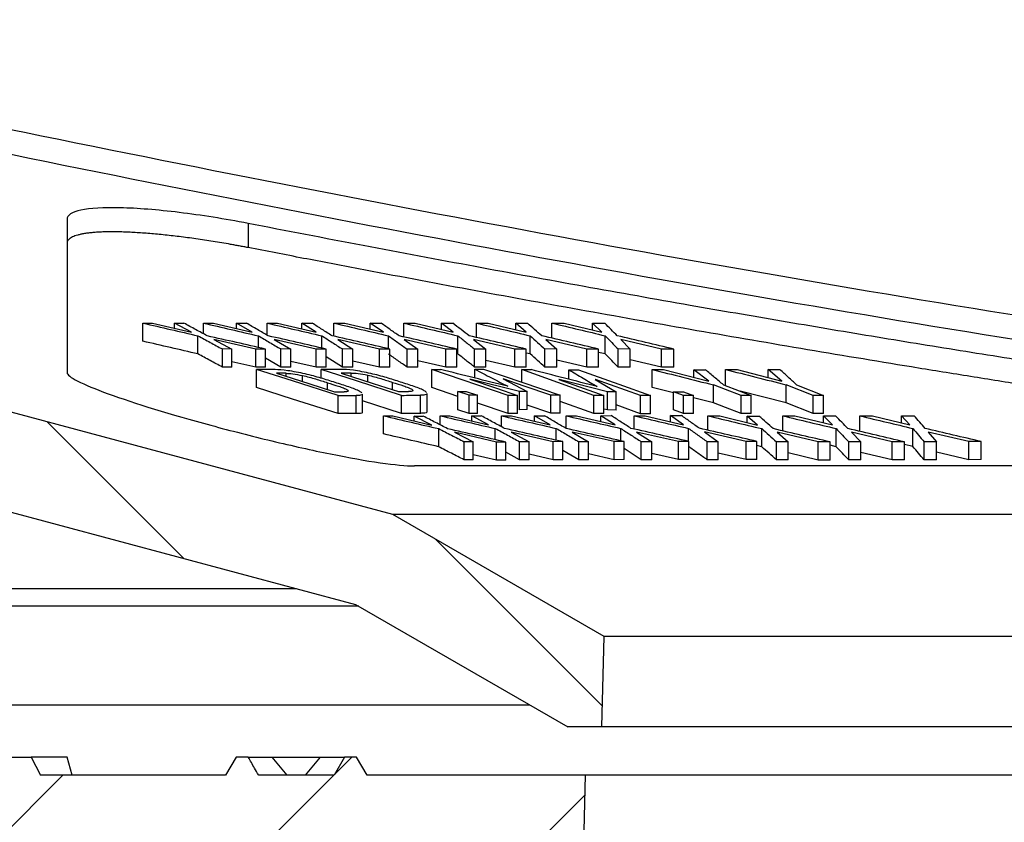
# Model space of a CAD drawing. Units: millimetres. Extents: x 10240 to 35159, y 10846 to 18721.
# Drawn here: x 11105 to 11187, y 13760 to 13827 of the extents above; entities that cross this region are included whole.
import ezdxf

# ---------------------------------------------------------------- set-up
doc = ezdxf.new("R2010")
doc.units = ezdxf.units.MM

msp = doc.modelspace()

# ---------------------------------------------------------------- hatches: boundary and pattern name
at = {"linetype": 'Continuous'}
h = msp.add_hatch(dxfattribs=at)
h.set_pattern_fill('ANSI31', scale=5, angle=90, style=0)
h.set_pattern_definition([(135, (9775.903, 12655.381), (-11.22532, -11.22532), [])])
edge = h.paths.add_edge_path(flags=0)
edge.add_line((11092.065, 13799.24), (11091.121, 13835.282))
edge.add_line((11091.121, 13835.282), (11091.151, 13836.428))
edge.add_line((11091.151, 13836.428), (11091.091, 13836.428))
edge.add_line((11091.091, 13836.428), (11089.543, 13895.546))
edge.add_line((11089.543, 13895.546), (11085.036, 13907.928))
edge.add_line((11085.036, 13907.928), (11074.753, 13907.928))
edge.add_line((11074.753, 13907.928), (11073.572, 13894.428))
edge.add_line((11073.572, 13894.428), (11074.701, 13894.428))
edge.add_arc((11074.701, 13889.428), 5, 1.5, 90, ccw=False)
edge.add_line((11079.7, 13889.558), (11082.584, 13779.388))
edge.add_arc((11084.084, 13779.428), 1.5, 181.5, 270)
edge.add_line((11084.084, 13777.928), (11088.158, 13777.928))
edge.add_arc((11088.158, 13779.428), 1.5, 270, 358.5)
edge.add_line((11089.657, 13779.388), (11089.844, 13786.507))
edge.add_arc((11092.343, 13786.442), 2.5, 75, 178.5, ccw=False)
edge.add_line((11092.99, 13788.857), (11133.222, 13778.076))
edge.add_line((11133.222, 13778.076), (11150.801, 13767.928))
edge.add_line((11150.801, 13767.928), (11153.614, 13767.928))
edge.add_line((11153.614, 13767.928), (11153.81, 13775.428))
edge.add_line((11153.81, 13775.428), (11136.31, 13785.531))
edge.add_line((11136.31, 13785.531), (11093.917, 13796.89))
edge.add_arc((11094.564, 13799.305), 2.5, 181.5, 255, ccw=False)
h = msp.add_hatch(dxfattribs=at)
h.set_pattern_fill('ANSI31', scale=5, style=0)
h.set_pattern_definition([(45, (9775.903, 12655.381), (-11.22532, 11.22532), [])])
edge = h.paths.add_edge_path(flags=0)
edge.add_line((11144.678, 13752.085), (11145.272, 13729.388))
edge.add_arc((11146.771, 13729.428), 1.5, 181.5, 270)
edge.add_line((11146.771, 13727.928), (11149.849, 13727.928))
edge.add_arc((11149.849, 13729.428), 1.5, 270, 358.5)
edge.add_line((11151.348, 13729.388), (11152.253, 13763.928))
edge.add_line((11152.253, 13763.928), (11134.172, 13763.928))
edge.add_spline(control_points=[(11134.172, 13763.928), (11133.884, 13764.428), (11133.595, 13764.928), (11133.306, 13765.428)], knot_values=[0.013659, 0.013659, 0.013659, 0.013659, 0.015391, 0.015391, 0.015391, 0.015391], weights=[1, 1, 1, 1], degree=3, periodic=0)
edge.add_line((11133.306, 13765.428), (11132.304, 13765.428))
edge.add_spline(control_points=[(11132.304, 13765.428), (11132.015, 13764.927), (11131.725, 13764.427), (11131.436, 13763.928)], knot_values=[0.009401, 0.009401, 0.009401, 0.009401, 0.011134, 0.011134, 0.011134, 0.011134], weights=[1, 1, 1, 1], degree=3, periodic=0)
edge.add_line((11131.436, 13763.928), (11125.187, 13763.928))
edge.add_spline(control_points=[(11125.187, 13763.928), (11125.074, 13764.124), (11124.96, 13764.32), (11124.847, 13764.516), (11124.671, 13764.82), (11124.495, 13765.124), (11124.319, 13765.428)], knot_values=[0.02307, 0.02307, 0.02307, 0.02307, 0.023757, 0.023757, 0.023757, 0.024823, 0.024823, 0.024823, 0.024823], weights=[1, 1, 1, 1, 1, 1, 1], degree=3, periodic=0)
edge.add_line((11124.319, 13765.428), (11123.318, 13765.428))
edge.add_spline(control_points=[(11123.318, 13765.428), (11123.029, 13764.928), (11122.74, 13764.428), (11122.451, 13763.928)], knot_values=[0.03468, 0.03468, 0.03468, 0.03468, 0.036404, 0.036404, 0.036404, 0.036404], weights=[1, 1, 1, 1], degree=3, periodic=0)
edge.add_line((11122.451, 13763.928), (11107.116, 13763.928))
edge.add_line((11107.116, 13763.928), (11106.342, 13765.428))
edge.add_line((11106.342, 13765.428), (11104.085, 13765.428))
edge.add_line((11104.085, 13765.428), (11103.297, 13763.928))
edge.add_line((11103.297, 13763.928), (11083.617, 13763.928))
edge.add_arc((11083.617, 13769.928), 6, 181.5, 270, ccw=False)
edge.add_line((11077.619, 13769.77), (11075.348, 13856.467))
edge.add_arc((11073.849, 13856.428), 1.5, 1.5, 90)
edge.add_line((11073.849, 13857.928), (11070.771, 13857.928))
edge.add_arc((11070.771, 13856.428), 1.5, 90, 178.5)
edge.add_line((11069.272, 13856.467), (11066.692, 13757.928))
edge.add_line((11066.692, 13757.928), (11138.68, 13757.928))
edge.add_arc((11138.68, 13751.928), 6, 1.5, 90, ccw=False)

# ---------------------------------------------------------------- linework, layer by layer
at = {"color": 8, "linetype": 'Continuous'}
for p, q in [((11124.31, 13809.628), (11124.31, 13807.628)), ((11130.889, 13795.873), (11130.889, 13796.439)), ((11136.286, 13795.859), (11136.286, 13796.47)), ((11133.271, 13793.88), (11133.271, 13795.38)), ((11092.156, 13779.388), (11128.326, 13779.388)), ((11080.118, 13769.77), (11147.609, 13769.77))]:
    msp.add_line(p, q, dxfattribs=at)
at = {"color": 7, "linetype": 'Continuous'}
for p, q in [((11115.6, 13801.374), (11116.385, 13801.369)), ((11115.6, 13799.874), (11115.6, 13801.374)), ((11116.385, 13801.369), (11119.606, 13800.623)), ((11118.207, 13801.366), (11118.991, 13801.368)), ((11119.606, 13800.623), (11118.207, 13801.366)), ((11118.207, 13800.947), (11118.207, 13801.366)), ((11120.613, 13801.373), (11121.438, 13801.369)), ((11120.613, 13800.491), (11120.613, 13801.373)), ((11121.438, 13801.369), (11124.652, 13800.624)), ((11123.355, 13801.366), (11124.18, 13801.369)), ((11124.652, 13800.624), (11123.355, 13801.366)), ((11123.355, 13800.924), (11123.355, 13801.366)), ((11125.889, 13801.374), (11126.752, 13801.37)), ((11125.889, 13800.368), (11125.889, 13801.374)), ((11126.752, 13801.37), (11129.955, 13800.624)), ((11128.761, 13801.367), (11129.625, 13801.37)), ((11129.955, 13800.624), (11128.761, 13801.367)), ((11128.761, 13800.902), (11128.761, 13801.367)), ((11131.426, 13801.374), (11132.332, 13801.369)), ((11131.426, 13800.287), (11131.426, 13801.374)), ((11132.332, 13801.369), (11135.518, 13800.623)), ((11134.434, 13801.367), (11135.339, 13801.369)), ((11135.518, 13800.623), (11134.434, 13801.367)), ((11134.434, 13800.877), (11134.434, 13801.367)), ((11137.21, 13801.374), (11138.152, 13801.369)), ((11137.21, 13800.233), (11137.21, 13801.374)), ((11138.152, 13801.369), (11141.318, 13800.624)), ((11140.342, 13801.367), (11141.284, 13801.369)), ((11141.318, 13800.624), (11140.342, 13801.367)), ((11140.342, 13800.854), (11140.342, 13801.367)), ((11143.235, 13801.374), (11144.214, 13801.37)), ((11143.235, 13800.18), (11143.235, 13801.374)), ((11144.214, 13801.37), (11147.356, 13800.625)), ((11146.487, 13801.368), (11147.465, 13801.371)), ((11147.356, 13800.625), (11146.487, 13801.368)), ((11146.487, 13800.831), (11146.487, 13801.368)), ((11149.494, 13801.374), (11150.508, 13801.37)), ((11149.494, 13800.126), (11149.494, 13801.374)), ((11150.508, 13801.37), (11153.624, 13800.625)), ((11152.864, 13801.368), (11153.878, 13801.371)), ((11153.624, 13800.625), (11152.864, 13801.368)), ((11152.864, 13800.807), (11152.864, 13801.368)), ((11120.158, 13798.823), (11120.158, 13800.323)), ((11124.961, 13799.223), (11121.48, 13800.02)), ((11121.48, 13800.02), (11122.956, 13799.226)), ((11125.162, 13799.358), (11125.162, 13800.322)), ((11129.954, 13799.223), (11126.482, 13800.02)), ((11126.482, 13800.02), (11127.845, 13799.226)), ((11130.422, 13799.307), (11130.422, 13800.323)), ((11135.199, 13799.224), (11131.738, 13800.021)), ((11131.738, 13800.021), (11132.99, 13799.226)), ((11135.939, 13799.256), (11135.939, 13800.323)), ((11140.695, 13799.223), (11137.249, 13800.02)), ((11137.249, 13800.02), (11138.383, 13799.226)), ((11141.696, 13798.823), (11141.696, 13800.323)), ((11146.425, 13799.223), (11142.999, 13800.021)), ((11142.999, 13800.021), (11144.017, 13799.226)), ((11147.689, 13798.824), (11147.689, 13800.324)), ((11152.382, 13799.225), (11148.983, 13800.021)), ((11148.983, 13800.021), (11149.883, 13799.227)), ((11153.912, 13798.824), (11153.912, 13800.324)), ((11158.567, 13799.226), (11155.196, 13800.022)), ((11155.196, 13800.022), (11155.976, 13799.227)), ((11122.175, 13797.732), (11122.175, 13799.232)), ((11122.956, 13799.226), (11122.175, 13799.232)), ((11122.956, 13797.726), (11122.956, 13799.226)), ((11125.745, 13799.225), (11124.961, 13799.223)), ((11124.961, 13797.723), (11124.961, 13799.223)), ((11125.745, 13797.725), (11125.745, 13799.225)), ((11127.024, 13797.732), (11127.024, 13799.232)), ((11127.845, 13799.226), (11127.024, 13799.232)), ((11127.845, 13797.726), (11127.845, 13799.226)), ((11130.779, 13799.226), (11129.954, 13799.223)), ((11129.954, 13797.723), (11129.954, 13799.223)), ((11130.779, 13797.726), (11130.779, 13799.226)), ((11132.127, 13797.732), (11132.127, 13799.232)), ((11132.99, 13799.226), (11132.127, 13799.232)), ((11132.99, 13797.726), (11132.99, 13799.226)), ((11136.063, 13799.227), (11135.199, 13799.224)), ((11135.199, 13797.724), (11135.199, 13799.224)), ((11136.063, 13797.727), (11136.063, 13799.227)), ((11137.481, 13797.731), (11137.481, 13799.231)), ((11138.383, 13799.226), (11137.481, 13799.231)), ((11138.383, 13797.726), (11138.383, 13799.226)), ((11141.599, 13799.226), (11140.695, 13799.223)), ((11140.695, 13797.723), (11140.695, 13799.223)), ((11141.599, 13797.726), (11141.599, 13799.226)), ((11143.077, 13797.731), (11143.077, 13799.231)), ((11144.017, 13799.226), (11143.077, 13799.231)), ((11144.017, 13797.726), (11144.017, 13799.226)), ((11147.367, 13799.226), (11146.425, 13799.223)), ((11146.425, 13797.723), (11146.425, 13799.223)), ((11147.367, 13797.726), (11147.367, 13799.226)), ((11147.689, 13798.824), (11147.367, 13798.899)), ((11148.908, 13797.732), (11148.908, 13799.232)), ((11149.883, 13799.227), (11148.908, 13799.232)), ((11149.883, 13797.727), (11149.883, 13799.227)), ((11153.361, 13799.228), (11152.382, 13799.225)), ((11152.382, 13797.725), (11152.382, 13799.225)), ((11153.361, 13797.728), (11153.361, 13799.228)), ((11153.912, 13798.824), (11153.361, 13798.955)), ((11154.966, 13797.732), (11154.966, 13799.232)), ((11155.976, 13799.227), (11154.966, 13799.232)), ((11155.976, 13797.727), (11155.976, 13799.227)), ((11159.58, 13799.229), (11158.567, 13799.226)), ((11158.567, 13797.726), (11158.567, 13799.226)), ((11159.58, 13797.729), (11159.58, 13799.229)), ((11124.961, 13797.723), (11122.956, 13798.182)), ((11127.024, 13797.732), (11125.745, 13798.481)), ((11129.954, 13797.723), (11127.845, 13798.207)), ((11132.127, 13797.732), (11130.779, 13798.595)), ((11135.199, 13797.724), (11132.99, 13798.233)), ((11140.695, 13797.723), (11138.383, 13798.258)), ((11146.425, 13797.723), (11144.017, 13798.284)), ((11152.382, 13797.725), (11149.883, 13798.311)), ((11158.567, 13797.726), (11155.976, 13798.338)), ((11122.956, 13797.726), (11122.175, 13797.732)), ((11125.745, 13797.725), (11124.961, 13797.723)), ((11125.01, 13796.031), (11125.01, 13797.531)), ((11127.845, 13797.726), (11127.024, 13797.732)), ((11130.779, 13797.726), (11129.954, 13797.723)), ((11130.373, 13796.812), (11130.373, 13797.536)), ((11132.853, 13797.237), (11132.021, 13797.231)), ((11132.99, 13797.726), (11132.127, 13797.732)), ((11132.853, 13796.964), (11132.853, 13797.237)), ((11136.063, 13797.727), (11135.199, 13797.724)), ((11138.383, 13797.726), (11137.481, 13797.731)), ((11139.527, 13797.535), (11140.248, 13797.536)), ((11145.865, 13795.391), (11139.527, 13797.535)), ((11139.527, 13796.035), (11139.527, 13797.535)), ((11141.599, 13797.726), (11140.695, 13797.723)), ((11144.017, 13797.726), (11143.077, 13797.731)), ((11143.108, 13797.555), (11143.831, 13797.563)), ((11143.108, 13796.822), (11143.108, 13797.555)), ((11143.831, 13797.563), (11150.168, 13795.421)), ((11147.367, 13797.726), (11146.425, 13797.723)), ((11152.96, 13795.386), (11146.987, 13797.529)), ((11146.987, 13797.529), (11147.775, 13797.523)), ((11146.987, 13796.496), (11146.987, 13797.529)), ((11149.883, 13797.727), (11148.908, 13797.732)), ((11150.892, 13797.514), (11151.679, 13797.515)), ((11150.892, 13796.722), (11150.892, 13797.514)), ((11153.361, 13797.728), (11152.382, 13797.725)), ((11155.976, 13797.727), (11154.966, 13797.732)), ((11157.804, 13797.535), (11158.744, 13797.528)), ((11157.804, 13796.035), (11157.804, 13797.535)), ((11159.58, 13797.729), (11158.567, 13797.726)), ((11158.744, 13797.528), (11162.482, 13796.569)), ((11162.482, 13796.569), (11161.255, 13797.517)), ((11161.255, 13797.517), (11162.2, 13797.516)), ((11161.255, 13796.884), (11161.255, 13797.517)), ((11163.876, 13797.535), (11164.841, 13797.531)), ((11163.876, 13796.194), (11163.876, 13797.535)), ((11164.841, 13797.531), (11168.543, 13796.577)), ((11167.415, 13797.529), (11168.383, 13797.532)), ((11168.543, 13796.577), (11167.415, 13797.529)), ((11167.415, 13796.868), (11167.415, 13797.529)), ((11136.31, 13785.531), (11093.917, 13796.89)), ((11127.454, 13797.216), (11126.65, 13797.219)), ((11127.454, 13796.963), (11127.454, 13797.216)), ((11128.808, 13796.534), (11128.808, 13797.036)), ((11134.226, 13796.522), (11134.226, 13797.065)), ((11146.795, 13795.703), (11142.692, 13796.729)), ((11142.692, 13796.723), (11142.692, 13796.729)), ((11145.437, 13796.748), (11147.431, 13795.707)), ((11154.107, 13795.679), (11150.083, 13796.717)), ((11150.083, 13796.71), (11150.083, 13796.717)), ((11153.077, 13796.708), (11154.802, 13795.677)), ((11156.819, 13795.37), (11153.092, 13796.708)), ((11131.469, 13795.689), (11132.273, 13795.686)), ((11136.777, 13795.701), (11137.608, 13795.707)), ((11141.691, 13795.303), (11139.527, 13796.035)), ((11141.691, 13795.7), (11142.381, 13795.705)), ((11141.691, 13794.2), (11141.691, 13795.7)), ((11142.62, 13795.394), (11141.691, 13795.7)), ((11142.381, 13795.705), (11143.31, 13795.399)), ((11147.431, 13795.707), (11146.795, 13795.703)), ((11146.795, 13794.203), (11146.795, 13795.703)), ((11147.431, 13794.207), (11147.431, 13795.707)), ((11154.802, 13795.677), (11154.107, 13795.679)), ((11154.107, 13794.179), (11154.107, 13795.679)), ((11154.802, 13794.177), (11154.802, 13795.677)), ((11159.574, 13795.59), (11157.804, 13796.035)), ((11159.574, 13794.195), (11159.574, 13795.695)), ((11160.399, 13795.39), (11159.574, 13795.695)), ((11159.574, 13795.695), (11160.391, 13795.694)), ((11160.391, 13795.694), (11161.215, 13795.388)), ((11162.866, 13794.76), (11162.866, 13796.26)), ((11168.894, 13794.767), (11165.093, 13795.728)), ((11171.128, 13795.386), (11168.894, 13796.267)), ((11168.894, 13794.767), (11168.894, 13796.267)), ((11169.763, 13796.266), (11171.997, 13795.385)), ((11131.764, 13793.888), (11131.764, 13795.388)), ((11133.787, 13794.001), (11133.787, 13795.501)), ((11137.036, 13793.892), (11133.787, 13794.938)), ((11137.036, 13793.892), (11137.036, 13795.392)), ((11138.591, 13793.901), (11138.591, 13795.401)), ((11139.143, 13794.043), (11139.143, 13795.543)), ((11143.31, 13795.399), (11142.62, 13795.394)), ((11142.62, 13793.894), (11142.62, 13795.394)), ((11143.31, 13793.899), (11143.31, 13795.399)), ((11146.628, 13795.392), (11145.865, 13795.391)), ((11145.865, 13793.891), (11145.865, 13795.391)), ((11146.628, 13793.892), (11146.628, 13795.392)), ((11150.168, 13795.421), (11149.405, 13795.412)), ((11149.405, 13793.912), (11149.405, 13795.412)), ((11150.168, 13793.921), (11150.168, 13795.421)), ((11152.96, 13793.886), (11150.168, 13794.887)), ((11152.96, 13793.886), (11152.96, 13795.386)), ((11153.793, 13795.379), (11152.96, 13795.386)), ((11153.793, 13793.879), (11153.793, 13795.379)), ((11157.652, 13795.372), (11156.819, 13795.37)), ((11156.819, 13793.87), (11156.819, 13795.37)), ((11157.652, 13793.872), (11157.652, 13795.372)), ((11160.399, 13793.89), (11160.399, 13795.39)), ((11161.215, 13795.388), (11160.399, 13795.39)), ((11161.215, 13793.888), (11161.215, 13795.388)), ((11162.866, 13794.76), (11161.215, 13795.176)), ((11165.161, 13793.88), (11165.161, 13795.38)), ((11166.009, 13795.376), (11165.161, 13795.38)), ((11166.009, 13793.876), (11166.009, 13795.376)), ((11171.128, 13793.886), (11171.128, 13795.386)), ((11171.997, 13795.385), (11171.128, 13795.386)), ((11171.997, 13793.885), (11171.997, 13795.385)), ((11142.62, 13793.894), (11141.691, 13794.2)), ((11145.865, 13793.891), (11143.31, 13794.755)), ((11147.431, 13794.207), (11146.795, 13794.203)), ((11149.405, 13793.912), (11147.431, 13794.579)), ((11154.107, 13794.179), (11153.793, 13794.26)), ((11154.802, 13794.177), (11154.107, 13794.179)), ((11156.819, 13793.87), (11154.802, 13794.595)), ((11160.399, 13793.89), (11159.574, 13794.195)), ((11171.128, 13793.886), (11168.894, 13794.767)), ((11135.543, 13793.694), (11136.302, 13793.684)), ((11135.543, 13792.194), (11135.543, 13793.694)), ((11136.302, 13793.684), (11139.527, 13792.932)), ((11139.527, 13792.932), (11138.066, 13793.67)), ((11138.066, 13793.67), (11138.824, 13793.668)), ((11138.066, 13793.273), (11138.066, 13793.67)), ((11140.24, 13793.696), (11141.024, 13793.692)), ((11140.24, 13792.94), (11140.24, 13793.696)), ((11141.024, 13793.692), (11144.246, 13792.949)), ((11143.31, 13793.899), (11142.62, 13793.894)), ((11142.846, 13793.695), (11143.631, 13793.699)), ((11144.246, 13792.949), (11142.846, 13793.695)), ((11142.846, 13793.272), (11142.846, 13793.695)), ((11145.301, 13793.695), (11146.126, 13793.694)), ((11145.301, 13792.792), (11145.301, 13793.695)), ((11146.628, 13793.892), (11145.865, 13793.891)), ((11146.126, 13793.694), (11149.339, 13792.953)), ((11148.043, 13793.701), (11148.868, 13793.707)), ((11149.339, 13792.953), (11148.043, 13793.701)), ((11148.043, 13793.252), (11148.043, 13793.701)), ((11150.168, 13793.921), (11149.405, 13793.912)), ((11150.658, 13793.695), (11151.521, 13793.697)), ((11150.658, 13792.667), (11150.658, 13793.695)), ((11151.521, 13793.697), (11154.724, 13792.957)), ((11153.793, 13793.879), (11152.96, 13793.886)), ((11153.53, 13793.708), (11154.394, 13793.716)), ((11154.724, 13792.957), (11153.53, 13793.708)), ((11153.53, 13793.233), (11153.53, 13793.708)), ((11156.306, 13793.696), (11157.212, 13793.698)), ((11156.306, 13792.598), (11156.306, 13793.696)), ((11157.652, 13793.872), (11156.819, 13793.87)), ((11157.212, 13793.698), (11160.397, 13792.961)), ((11159.314, 13793.713), (11160.219, 13793.723)), ((11160.397, 13792.961), (11159.314, 13793.713)), ((11159.314, 13793.211), (11159.314, 13793.713)), ((11161.215, 13793.888), (11160.399, 13793.89)), ((11162.418, 13793.694), (11163.398, 13793.686)), ((11162.418, 13792.501), (11162.418, 13793.694)), ((11163.398, 13793.686), (11166.539, 13792.936)), ((11166.009, 13793.876), (11165.161, 13793.88)), ((11166.539, 13792.936), (11165.67, 13793.675)), ((11165.67, 13793.675), (11166.648, 13793.675)), ((11165.67, 13793.143), (11165.67, 13793.675)), ((11168.614, 13793.695), (11169.628, 13793.688)), ((11168.614, 13792.449), (11168.614, 13793.695)), ((11169.628, 13793.688), (11172.744, 13792.941)), ((11171.997, 13793.885), (11171.128, 13793.886)), ((11171.984, 13793.682), (11172.997, 13793.683)), ((11172.744, 13792.941), (11171.984, 13793.682)), ((11171.984, 13793.123), (11171.984, 13793.682)), ((11175.017, 13793.695), (11176.055, 13793.694)), ((11175.017, 13792.405), (11175.017, 13793.695)), ((11176.055, 13793.694), (11179.149, 13792.952)), ((11178.471, 13793.699), (11179.509, 13793.706)), ((11179.149, 13792.952), (11178.471, 13793.699)), ((11178.471, 13793.115), (11178.471, 13793.699)), ((11140.103, 13791.134), (11140.103, 13792.634)), ((11144.797, 13791.723), (11144.797, 13792.647)), ((11149.6, 13791.552), (11146.12, 13792.346)), ((11146.12, 13792.346), (11147.596, 13791.549)), ((11149.85, 13791.678), (11149.85, 13792.65)), ((11154.642, 13791.558), (11151.17, 13792.35)), ((11151.17, 13792.35), (11152.533, 13791.551)), ((11155.191, 13791.628), (11155.191, 13792.654)), ((11159.968, 13791.565), (11156.507, 13792.354)), ((11156.507, 13792.354), (11157.759, 13791.553)), ((11160.819, 13791.578), (11160.819, 13792.657)), ((11165.575, 13791.571), (11162.129, 13792.358)), ((11162.129, 13792.358), (11163.263, 13791.554)), ((11166.873, 13791.137), (11166.873, 13792.637)), ((11173.032, 13791.141), (11173.032, 13792.641)), ((11179.4, 13791.15), (11179.4, 13792.65)), ((11184.025, 13791.558), (11180.679, 13792.349)), ((11180.679, 13792.349), (11181.369, 13791.551)), ((11144.908, 13791.526), (11141.427, 13792.329)), ((11141.427, 13792.329), (11142.968, 13791.542)), ((11142.212, 13790.053), (11142.212, 13791.553)), ((11142.968, 13791.542), (11142.212, 13791.553)), ((11142.968, 13790.042), (11142.968, 13791.542)), ((11145.666, 13791.524), (11144.908, 13791.526)), ((11144.908, 13790.026), (11144.908, 13791.526)), ((11146.815, 13790.053), (11146.815, 13791.553)), ((11147.596, 13791.549), (11146.815, 13791.553)), ((11147.596, 13790.049), (11147.596, 13791.549)), ((11150.384, 13791.557), (11149.6, 13791.552)), ((11149.6, 13790.052), (11149.6, 13791.552)), ((11150.384, 13790.057), (11150.384, 13791.557)), ((11151.712, 13790.053), (11151.712, 13791.553)), ((11152.533, 13791.551), (11151.712, 13791.553)), ((11152.533, 13790.051), (11152.533, 13791.551)), ((11155.467, 13791.566), (11154.642, 13791.558)), ((11154.642, 13790.058), (11154.642, 13791.558)), ((11155.467, 13790.066), (11155.467, 13791.566)), ((11156.896, 13790.053), (11156.896, 13791.553)), ((11157.759, 13791.553), (11156.896, 13791.553)), ((11157.759, 13790.053), (11157.759, 13791.553)), ((11160.832, 13791.575), (11159.968, 13791.565)), ((11159.968, 13790.065), (11159.968, 13791.565)), ((11160.832, 13790.075), (11160.832, 13791.575)), ((11163.263, 13791.554), (11162.361, 13791.552)), ((11162.361, 13790.052), (11162.361, 13791.552)), ((11163.263, 13790.054), (11163.263, 13791.554)), ((11166.479, 13791.581), (11165.575, 13791.571)), ((11165.575, 13790.071), (11165.575, 13791.571)), ((11166.479, 13790.081), (11166.479, 13791.581)), ((11168.091, 13790.053), (11168.091, 13791.553)), ((11169.066, 13791.544), (11168.091, 13791.553)), ((11171.565, 13791.532), (11168.166, 13792.333)), ((11168.166, 13792.333), (11169.066, 13791.544)), ((11169.066, 13790.044), (11169.066, 13791.544)), ((11172.545, 13791.532), (11171.565, 13791.532)), ((11171.565, 13790.032), (11171.565, 13791.532)), ((11172.545, 13790.032), (11172.545, 13791.532)), ((11174.086, 13790.053), (11174.086, 13791.553)), ((11175.096, 13791.546), (11174.086, 13791.553)), ((11177.687, 13791.539), (11174.315, 13792.338)), ((11174.315, 13792.338), (11175.096, 13791.546)), ((11175.096, 13790.046), (11175.096, 13791.546)), ((11178.7, 13791.54), (11177.687, 13791.539)), ((11177.687, 13790.039), (11177.687, 13791.539)), ((11178.7, 13790.04), (11178.7, 13791.54)), ((11180.334, 13790.053), (11180.334, 13791.553)), ((11181.369, 13791.551), (11180.334, 13791.553)), ((11181.369, 13790.051), (11181.369, 13791.551)), ((11185.063, 13791.565), (11184.025, 13791.558)), ((11184.025, 13790.058), (11184.025, 13791.558)), ((11185.063, 13790.065), (11185.063, 13791.565)), ((11145.666, 13790.024), (11145.666, 13791.524)), ((11151.712, 13790.053), (11150.384, 13790.835)), ((11156.896, 13790.053), (11155.467, 13790.976)), ((11166.873, 13791.137), (11166.479, 13791.231)), ((11173.032, 13791.141), (11172.545, 13791.257)), ((11179.4, 13791.15), (11178.7, 13791.317)), ((11142.968, 13790.042), (11142.212, 13790.053)), ((11144.908, 13790.026), (11142.968, 13790.474)), ((11145.666, 13790.024), (11144.908, 13790.026)), ((11146.815, 13790.053), (11145.666, 13790.676)), ((11147.596, 13790.049), (11146.815, 13790.053)), ((11149.6, 13790.052), (11147.596, 13790.509)), ((11150.384, 13790.057), (11149.6, 13790.052)), ((11152.533, 13790.051), (11151.712, 13790.053)), ((11154.642, 13790.058), (11152.533, 13790.539)), ((11155.467, 13790.066), (11154.642, 13790.058)), ((11157.759, 13790.053), (11156.896, 13790.053)), ((11159.968, 13790.065), (11157.759, 13790.569)), ((11160.832, 13790.075), (11159.968, 13790.065)), ((11163.263, 13790.054), (11162.361, 13790.052)), ((11165.575, 13790.071), (11163.263, 13790.599)), ((11166.479, 13790.081), (11165.575, 13790.071)), ((11169.066, 13790.044), (11168.091, 13790.053)), ((11171.565, 13790.032), (11169.066, 13790.621)), ((11172.545, 13790.032), (11171.565, 13790.032)), ((11175.096, 13790.046), (11174.086, 13790.053)), ((11177.687, 13790.039), (11175.096, 13790.653)), ((11178.7, 13790.04), (11177.687, 13790.039)), ((11181.369, 13790.051), (11180.334, 13790.053)), ((11184.025, 13790.058), (11181.369, 13790.686)), ((11185.063, 13790.065), (11184.025, 13790.058)), ((11206.525, 13789.55), (11138.099, 13789.55)), ((11092.99, 13788.857), (11133.222, 13778.076)), ((11153.81, 13775.428), (11136.31, 13785.531)), ((11522.31, 13785.531), (11136.31, 13785.531)), ((11133.48, 13777.928), (11092.156, 13777.928)), ((11133.222, 13778.076), (11150.801, 13767.928)), ((11153.614, 13767.928), (11153.81, 13775.428)), ((11504.81, 13775.428), (11153.81, 13775.428)), ((11153.614, 13767.928), (11150.801, 13767.928)), ((11505.007, 13767.928), (11153.614, 13767.928)), ((11104.085, 13765.428), (11106.342, 13765.428)), ((11106.342, 13765.428), (11107.116, 13763.928)), ((11109.315, 13765.428), (11106.342, 13765.428)), ((11109.717, 13763.928), (11109.315, 13765.428)), ((11123.318, 13765.428), (11122.451, 13763.928)), ((11124.319, 13765.428), (11123.318, 13765.428)), ((11124.319, 13765.428), (11126.312, 13765.428)), ((11127.556, 13763.928), (11126.312, 13765.428)), ((11126.312, 13765.428), (11130.312, 13765.428)), ((11129.068, 13763.928), (11130.312, 13765.428)), ((11130.312, 13765.428), (11132.304, 13765.428)), ((11132.304, 13765.428), (11131.436, 13763.928)), ((11133.306, 13765.428), (11132.304, 13765.428)), ((11134.172, 13763.928), (11133.306, 13765.428)), ((11122.451, 13763.928), (11107.116, 13763.928)), ((11131.436, 13763.928), (11125.187, 13763.928)), ((11152.253, 13763.928), (11134.172, 13763.928)), ((11152.253, 13763.928), (11151.348, 13729.388)), ((11506.368, 13763.928), (11152.253, 13763.928))]:
    msp.add_line(p, q, dxfattribs=at)
at = {"color": 7, "linetype": 'Continuous', "flags": 128}
for points in [[(11131.764, 13795.388), (11127.982, 13796.588), (11125.01, 13797.531)], [(11137.036, 13795.392), (11133.305, 13796.593), (11130.373, 13797.536)], [(11151.679, 13797.515), (11155.024, 13796.315), (11157.652, 13795.372)], [(11126.65, 13797.219), (11129.349, 13796.362), (11131.469, 13795.689)], [(11132.021, 13797.231), (11134.684, 13796.374), (11136.777, 13795.701)], [(11142.692, 13796.729), (11142.682, 13796.729), (11142.674, 13796.729)], [(11142.674, 13796.729), (11144.888, 13795.981), (11146.628, 13795.392)], [(11145.451, 13796.748), (11145.443, 13796.748), (11145.437, 13796.748)], [(11149.405, 13795.412), (11147.191, 13796.16), (11145.451, 13796.748)], [(11150.083, 13796.717), (11150.073, 13796.717), (11150.065, 13796.717)], [(11150.065, 13796.717), (11152.153, 13795.968), (11153.793, 13795.379)], [(11153.092, 13796.708), (11153.083, 13796.708), (11153.077, 13796.708)], [(11131.764, 13793.888), (11127.982, 13795.088), (11125.01, 13796.031)], [(11165.161, 13795.38), (11163.876, 13795.873), (11162.866, 13796.26)], [(11163.713, 13796.257), (11164.999, 13795.764), (11166.009, 13795.376)], [(11165.161, 13793.88), (11163.876, 13794.373), (11162.866, 13794.76)]]:
    msp.add_lwpolyline(points, dxfattribs=at)
at = {"color": 8, "linetype": 'Continuous'}
for points in [[(11091.536, 13820.124), (11106.714, 13816.947), (11121.915, 13813.882), (11152.379, 13808.079), (11167.643, 13805.341), (11198.263, 13800.338), (11213.605, 13798.076), (11244.373, 13794.231), (11259.8, 13792.65), (11275.283, 13791.517)], [(11275.114, 13789.536), (11259.817, 13790.652), (11244.575, 13792.204), (11214.173, 13795.974), (11199.014, 13798.191), (11168.756, 13803.099), (11153.667, 13805.788), (11123.556, 13811.488), (11108.534, 13814.5), (11093.533, 13817.624)]]:
    msp.add_open_spline(points, degree=3, knots=[0, 0, 0, 0, 0.25, 0.25, 0.5, 0.5, 0.75, 0.75, 1, 1, 1, 1], dxfattribs=at)
at = {"color": 7, "linetype": 'Continuous'}
for points, knots in [([(11124.31, 13809.628), (11123.332, 13809.818), (11122.367, 13809.989), (11120.462, 13810.292), (11119.511, 13810.427), (11117.695, 13810.65), (11116.832, 13810.738), (11115.193, 13810.868), (11114.416, 13810.91), (11112.327, 13810.96), (11111.202, 13810.893), (11109.702, 13810.571), (11109.31, 13810.316), (11109.31, 13809.982)], [0, 0, 0, 0, 0.125, 0.125, 0.25, 0.25, 0.375, 0.375, 0.5, 0.5, 0.75, 0.75, 1, 1, 1, 1]), ([(11109.31, 13809.982), (11109.31, 13809.735), (11109.31, 13809.244), (11109.31, 13808.523), (11109.31, 13807.819), (11109.31, 13807.134), (11109.31, 13806.466), (11109.31, 13805.816), (11109.31, 13805.184), (11109.31, 13804.57), (11109.31, 13803.974), (11109.31, 13803.395), (11109.31, 13802.699), (11109.31, 13801.899), (11109.31, 13801.013), (11109.31, 13800.173), (11109.31, 13799.38), (11109.31, 13798.634), (11109.31, 13797.932), (11109.31, 13797.499), (11109.31, 13797.284)], [0, 0, 0, 0, 0.0477807, 0.0950974, 0.1419506, 0.1883404, 0.2342672, 0.2797313, 0.3247331, 0.3692728, 0.4133509, 0.4569676, 0.5001234, 0.5740843, 0.6471916, 0.7194473, 0.7908537, 0.861413, 0.9311277, 1, 1, 1, 1]), ([(11197.671, 13796.859), (11196.49, 13797.037), (11194.118, 13797.394), (11190.547, 13797.944), (11186.946, 13798.508), (11183.316, 13799.086), (11179.657, 13799.678), (11175.969, 13800.284), (11172.251, 13800.904), (11168.504, 13801.538), (11164.728, 13802.186), (11159.272, 13803.135), (11152.063, 13804.417), (11143.031, 13806.068), (11133.751, 13807.807), (11127.485, 13809.016), (11124.31, 13809.628)], [0, 0, 0, 0, 0.048105, 0.096626, 0.145565, 0.194921, 0.244695, 0.294888, 0.345499, 0.396529, 0.447977, 0.499846, 0.619652, 0.742945, 0.869727, 1, 1, 1, 1]), ([(11124.31, 13807.628), (11124.188, 13807.652), (11123.945, 13807.699), (11123.58, 13807.767), (11123.216, 13807.834), (11122.733, 13807.92), (11122.131, 13808.024), (11121.413, 13808.142), (11120.699, 13808.253), (11119.99, 13808.356), (11119.29, 13808.452), (11118.374, 13808.569), (11117.264, 13808.694), (11116.209, 13808.79), (11115.402, 13808.849), (11114.816, 13808.885), (11114.253, 13808.911), (11113.715, 13808.928), (11113.205, 13808.936), (11112.722, 13808.935), (11112.266, 13808.924), (11111.84, 13808.904), (11111.443, 13808.875), (11111.078, 13808.836), (11110.745, 13808.789), (11110.446, 13808.734), (11110.182, 13808.669), (11109.951, 13808.595), (11109.755, 13808.513), (11109.594, 13808.423), (11109.468, 13808.325), (11109.377, 13808.219), (11109.332, 13808.124), (11109.313, 13808.044), (11109.311, 13808.003), (11109.31, 13807.982)], [0, 0, 0, 0, 0.015701, 0.031368, 0.04701, 0.062636, 0.093712, 0.124844, 0.156035, 0.187356, 0.218719, 0.250035, 0.312301, 0.374488, 0.405766, 0.437145, 0.468507, 0.499733, 0.530885, 0.562089, 0.593329, 0.624588, 0.655844, 0.687079, 0.718272, 0.749405, 0.780533, 0.811721, 0.842967, 0.874271, 0.905628, 0.937036, 0.968493, 0.984254, 1, 1, 1, 1]), ([(11197.671, 13794.859), (11196.654, 13795.012), (11194.614, 13795.319), (11191.549, 13795.79), (11187.974, 13796.346), (11183.885, 13796.995), (11177.761, 13797.986), (11170.104, 13799.261), (11160.932, 13800.842), (11151.767, 13802.472), (11142.608, 13804.147), (11134.989, 13805.578), (11128.89, 13806.742), (11125.842, 13807.332), (11124.31, 13807.628)], [0, 0, 0, 0, 0.041432, 0.083077, 0.124942, 0.187162, 0.249895, 0.374861, 0.499845, 0.62485, 0.749877, 0.874926, 0.93716, 1, 1, 1, 1]), ([(11115.6, 13801.374), (11116.363, 13801.198), (11117.882, 13800.847), (11119.401, 13800.497), (11120.158, 13800.323)], [0, 0, 0, 0, 0.5019803, 1, 1, 1, 1]), ([(11120.927, 13800.321), (11120.606, 13800.495), (11119.96, 13800.843), (11119.315, 13801.193), (11118.991, 13801.368)], [0, 0, 0, 0, 0.498027, 1, 1, 1, 1]), ([(11120.613, 13801.373), (11121.374, 13801.197), (11122.891, 13800.846), (11124.407, 13800.497), (11125.162, 13800.322)], [0, 0, 0, 0, 0.50198, 1, 1, 1, 1]), ([(11125.969, 13800.321), (11125.672, 13800.495), (11125.076, 13800.843), (11124.479, 13801.193), (11124.18, 13801.369)], [0, 0, 0, 0, 0.498027, 1, 1, 1, 1]), ([(11125.889, 13801.374), (11126.648, 13801.198), (11128.159, 13800.847), (11129.67, 13800.497), (11130.422, 13800.323)], [0, 0, 0, 0, 0.501979, 1, 1, 1, 1]), ([(11131.268, 13800.322), (11130.995, 13800.496), (11130.448, 13800.845), (11129.9, 13801.195), (11129.625, 13801.37)], [0, 0, 0, 0, 0.4980255, 1, 1, 1, 1]), ([(11131.426, 13801.374), (11132.181, 13801.198), (11133.685, 13800.847), (11135.19, 13800.497), (11135.939, 13800.323)], [0, 0, 0, 0, 0.501981, 1, 1, 1, 1]), ([(11136.826, 13800.321), (11136.579, 13800.495), (11136.083, 13800.843), (11135.587, 13801.193), (11135.339, 13801.369)], [0, 0, 0, 0, 0.498026, 1, 1, 1, 1]), ([(11137.21, 13801.374), (11137.961, 13801.198), (11139.456, 13800.847), (11140.951, 13800.497), (11141.696, 13800.323)], [0, 0, 0, 0, 0.501979, 1, 1, 1, 1]), ([(11142.618, 13800.322), (11142.397, 13800.496), (11141.952, 13800.844), (11141.507, 13801.194), (11141.284, 13801.369)], [0, 0, 0, 0, 0.498027, 1, 1, 1, 1]), ([(11143.235, 13801.374), (11143.98, 13801.198), (11145.465, 13800.847), (11146.95, 13800.498), (11147.689, 13800.324)], [0, 0, 0, 0, 0.501979, 1, 1, 1, 1]), ([(11148.646, 13800.323), (11148.45, 13800.497), (11148.056, 13800.845), (11147.662, 13801.195), (11147.465, 13801.371)], [0, 0, 0, 0, 0.498025, 1, 1, 1, 1]), ([(11149.494, 13801.374), (11150.234, 13801.198), (11151.706, 13800.847), (11153.178, 13800.498), (11153.912, 13800.324)], [0, 0, 0, 0, 0.501978, 1, 1, 1, 1]), ([(11154.904, 13800.323), (11154.734, 13800.497), (11154.392, 13800.846), (11154.049, 13801.196), (11153.878, 13801.371)], [0, 0, 0, 0, 0.498025, 1, 1, 1, 1]), ([(11120.158, 13798.823), (11119.401, 13798.997), (11117.882, 13799.347), (11116.363, 13799.698), (11115.6, 13799.874)], [0, 0, 0, 0, 0.498214, 1, 1, 1, 1]), ([(11120.158, 13800.323), (11120.495, 13800.14), (11121.168, 13799.775), (11121.84, 13799.412), (11122.175, 13799.232)], [0, 0, 0, 0, 0.502092, 1, 1, 1, 1]), ([(11125.745, 13799.225), (11124.945, 13799.407), (11123.339, 13799.771), (11121.733, 13800.137), (11120.927, 13800.321)], [0, 0, 0, 0, 0.4978994, 1, 1, 1, 1]), ([(11125.162, 13800.322), (11125.474, 13800.139), (11126.094, 13799.775), (11126.715, 13799.412), (11127.024, 13799.232)], [0, 0, 0, 0, 0.502092, 1, 1, 1, 1]), ([(11130.779, 13799.226), (11129.981, 13799.407), (11128.377, 13799.772), (11126.774, 13800.138), (11125.969, 13800.321)], [0, 0, 0, 0, 0.4979, 1, 1, 1, 1]), ([(11130.422, 13800.323), (11130.708, 13800.14), (11131.276, 13799.775), (11131.844, 13799.412), (11132.127, 13799.232)], [0, 0, 0, 0, 0.502093, 1, 1, 1, 1]), ([(11136.063, 13799.227), (11135.267, 13799.409), (11133.669, 13799.773), (11132.071, 13800.139), (11131.268, 13800.322)], [0, 0, 0, 0, 0.497901, 1, 1, 1, 1]), ([(11135.939, 13800.323), (11136.197, 13800.14), (11136.711, 13799.775), (11137.225, 13799.412), (11137.481, 13799.231)], [0, 0, 0, 0, 0.502093, 1, 1, 1, 1]), ([(11141.599, 13799.226), (11140.807, 13799.407), (11139.216, 13799.772), (11137.625, 13800.138), (11136.826, 13800.321)], [0, 0, 0, 0, 0.4979, 1, 1, 1, 1]), ([(11141.696, 13800.323), (11141.927, 13800.14), (11142.387, 13799.775), (11142.848, 13799.412), (11143.077, 13799.231)], [0, 0, 0, 0, 0.502094, 1, 1, 1, 1]), ([(11147.367, 13799.226), (11146.579, 13799.408), (11144.996, 13799.772), (11143.413, 13800.139), (11142.618, 13800.322)], [0, 0, 0, 0, 0.497899, 1, 1, 1, 1]), ([(11147.689, 13800.324), (11147.893, 13800.14), (11148.299, 13799.776), (11148.706, 13799.412), (11148.908, 13799.232)], [0, 0, 0, 0, 0.502094, 1, 1, 1, 1]), ([(11153.361, 13799.228), (11152.578, 13799.41), (11151.007, 13799.774), (11149.435, 13800.139), (11148.646, 13800.323)], [0, 0, 0, 0, 0.497902, 1, 1, 1, 1]), ([(11153.912, 13800.324), (11154.088, 13800.141), (11154.44, 13799.776), (11154.791, 13799.412), (11154.966, 13799.232)], [0, 0, 0, 0, 0.502094, 1, 1, 1, 1]), ([(11159.58, 13799.229), (11158.804, 13799.41), (11157.245, 13799.774), (11155.687, 13800.14), (11154.904, 13800.323)], [0, 0, 0, 0, 0.497902, 1, 1, 1, 1]), ([(11122.175, 13797.732), (11121.84, 13797.912), (11121.168, 13798.275), (11120.495, 13798.64), (11120.158, 13798.823)], [0, 0, 0, 0, 0.498136, 1, 1, 1, 1]), ([(11137.481, 13797.731), (11137.225, 13797.912), (11136.711, 13798.275), (11136.197, 13798.64), (11135.939, 13798.823)], [0, 0, 0, 0, 0.498135, 1, 1, 1, 1]), ([(11143.077, 13797.731), (11142.848, 13797.912), (11142.387, 13798.275), (11141.927, 13798.64), (11141.696, 13798.823)], [0, 0, 0, 0, 0.498133, 1, 1, 1, 1]), ([(11148.908, 13797.732), (11148.706, 13797.913), (11148.299, 13798.276), (11147.893, 13798.64), (11147.689, 13798.824)], [0, 0, 0, 0, 0.4981332, 1, 1, 1, 1]), ([(11154.966, 13797.732), (11154.791, 13797.913), (11154.44, 13798.276), (11154.088, 13798.641), (11153.912, 13798.824)], [0, 0, 0, 0, 0.498132, 1, 1, 1, 1]), ([(11109.31, 13797.284), (11109.31, 13797.11), (11109.611, 13796.871), (11110.786, 13796.268), (11111.636, 13795.917), (11114.896, 13794.734), (11117.908, 13793.813), (11122.893, 13792.46), (11124.577, 13792.029), (11127.972, 13791.213), (11129.593, 13790.851), (11132.68, 13790.225), (11134.057, 13789.98), (11136.455, 13789.638), (11137.405, 13789.55), (11138.099, 13789.55)], [0, 0, 0, 0, 0.125, 0.125, 0.25, 0.25, 0.5, 0.5, 0.625, 0.625, 0.75, 0.75, 0.875, 0.875, 1, 1, 1, 1]), ([(11126.559, 13797.523), (11126.301, 13797.524), (11125.785, 13797.525), (11125.268, 13797.529), (11125.01, 13797.531)], [0, 0, 0, 0, 0.4999843, 1, 1, 1, 1]), ([(11129.042, 13797.164), (11128.545, 13797.276), (11128.044, 13797.374), (11127.179, 13797.498), (11126.835, 13797.521), (11126.559, 13797.523)], [0, 0, 0, 0, 0.5, 0.5, 1, 1, 1, 1]), ([(11131.972, 13797.544), (11131.706, 13797.542), (11131.173, 13797.538), (11130.64, 13797.537), (11130.373, 13797.536)], [0, 0, 0, 0, 0.500018, 1, 1, 1, 1]), ([(11134.484, 13797.199), (11133.988, 13797.31), (11133.483, 13797.407), (11132.608, 13797.524), (11132.259, 13797.544), (11131.972, 13797.544)], [0, 0, 0, 0, 0.5, 0.5, 1, 1, 1, 1]), ([(11132.853, 13797.237), (11133.015, 13797.236), (11133.205, 13797.227), (11133.674, 13797.17), (11133.949, 13797.121), (11134.226, 13797.065)], [0, 0, 0, 0, 0.5, 0.5, 1, 1, 1, 1]), ([(11145.825, 13796.145), (11144.901, 13796.375), (11143.042, 13796.838), (11141.183, 13797.302), (11140.248, 13797.536)], [0, 0, 0, 0, 0.49723, 1, 1, 1, 1]), ([(11143.108, 13797.555), (11143.564, 13797.318), (11144.469, 13796.847), (11145.375, 13796.378), (11145.825, 13796.145)], [0, 0, 0, 0, 0.502803, 1, 1, 1, 1]), ([(11153.245, 13796.118), (11152.338, 13796.35), (11150.514, 13796.818), (11148.691, 13797.287), (11147.775, 13797.523)], [0, 0, 0, 0, 0.497204, 1, 1, 1, 1]), ([(11150.892, 13797.514), (11151.286, 13797.279), (11152.07, 13796.813), (11152.855, 13796.349), (11153.245, 13796.118)], [0, 0, 0, 0, 0.502779, 1, 1, 1, 1]), ([(11157.804, 13797.535), (11158.652, 13797.321), (11160.339, 13796.896), (11162.026, 13796.471), (11162.866, 13796.26)], [0, 0, 0, 0, 0.502541, 1, 1, 1, 1]), ([(11163.713, 13796.257), (11163.462, 13796.465), (11162.958, 13796.884), (11162.454, 13797.305), (11162.2, 13797.516)], [0, 0, 0, 0, 0.497487, 1, 1, 1, 1]), ([(11163.876, 13797.535), (11164.717, 13797.322), (11166.389, 13796.899), (11168.062, 13796.477), (11168.894, 13796.267)], [0, 0, 0, 0, 0.502529, 1, 1, 1, 1]), ([(11169.763, 13796.266), (11169.534, 13796.475), (11169.074, 13796.897), (11168.614, 13797.32), (11168.383, 13797.532)], [0, 0, 0, 0, 0.497475, 1, 1, 1, 1]), ([(11127.454, 13797.216), (11127.612, 13797.213), (11127.798, 13797.203), (11128.258, 13797.144), (11128.532, 13797.093), (11128.808, 13797.036)], [0, 0, 0, 0, 0.5, 0.5, 1, 1, 1, 1]), ([(11128.808, 13797.036), (11129.001, 13796.994), (11129.192, 13796.949), (11129.562, 13796.85), (11129.733, 13796.799), (11130.24, 13796.645), (11130.565, 13796.542), (11130.889, 13796.439)], [0, 0, 0, 0, 0.25, 0.25, 0.5, 0.5, 1, 1, 1, 1]), ([(11131.522, 13796.453), (11131.136, 13796.575), (11130.748, 13796.698), (11130.146, 13796.881), (11129.936, 13796.943), (11129.497, 13797.057), (11129.271, 13797.111), (11129.042, 13797.164)], [0, 0, 0, 0, 0.5, 0.5, 0.75, 0.75, 1, 1, 1, 1]), ([(11130.889, 13796.439), (11131.194, 13796.342), (11131.498, 13796.245), (11131.942, 13796.1), (11132.089, 13796.051), (11132.336, 13795.957), (11132.429, 13795.914), (11132.506, 13795.872)], [0, 0, 0, 0, 0.5, 0.5, 0.75, 0.75, 1, 1, 1, 1]), ([(11133.529, 13795.736), (11133.43, 13795.789), (11133.315, 13795.844), (11133.022, 13795.962), (11132.845, 13796.023), (11132.295, 13796.207), (11131.909, 13796.33), (11131.522, 13796.453)], [0, 0, 0, 0, 0.25, 0.25, 0.5, 0.5, 1, 1, 1, 1]), ([(11134.226, 13797.065), (11134.42, 13797.023), (11134.61, 13796.979), (11134.978, 13796.881), (11135.147, 13796.829), (11135.647, 13796.676), (11135.965, 13796.573), (11136.286, 13796.47)], [0, 0, 0, 0, 0.25, 0.25, 0.5, 0.5, 1, 1, 1, 1]), ([(11136.943, 13796.491), (11136.561, 13796.613), (11136.179, 13796.736), (11135.585, 13796.919), (11135.376, 13796.98), (11134.939, 13797.094), (11134.713, 13797.147), (11134.484, 13797.199)], [0, 0, 0, 0, 0.5, 0.5, 0.75, 0.75, 1, 1, 1, 1]), ([(11136.286, 13796.47), (11136.586, 13796.374), (11136.886, 13796.277), (11137.322, 13796.132), (11137.467, 13796.083), (11137.709, 13795.988), (11137.799, 13795.944), (11137.874, 13795.902)], [0, 0, 0, 0, 0.5, 0.5, 0.75, 0.75, 1, 1, 1, 1]), ([(11138.912, 13795.772), (11138.816, 13795.825), (11138.709, 13795.88), (11138.422, 13795.999), (11138.248, 13796.06), (11137.708, 13796.245), (11137.324, 13796.368), (11136.943, 13796.491)], [0, 0, 0, 0, 0.25, 0.25, 0.5, 0.5, 1, 1, 1, 1]), ([(11132.506, 13795.872), (11132.605, 13795.811), (11132.651, 13795.758), (11132.554, 13795.698), (11132.427, 13795.687), (11132.273, 13795.686)], [0, 0, 0, 0, 0.5, 0.5, 1, 1, 1, 1]), ([(11137.874, 13795.902), (11137.969, 13795.839), (11138.006, 13795.786), (11137.899, 13795.722), (11137.766, 13795.71), (11137.608, 13795.707)], [0, 0, 0, 0, 0.5, 0.5, 1, 1, 1, 1]), ([(11131.764, 13795.388), (11132.015, 13795.386), (11132.517, 13795.382), (11133.019, 13795.381), (11133.271, 13795.38)], [0, 0, 0, 0, 0.500017, 1, 1, 1, 1]), ([(11133.768, 13795.501), (11133.774, 13795.49), (11133.799, 13795.438), (11133.635, 13795.393), (11133.392, 13795.384), (11133.271, 13795.38)], [0, 0, 0, 0, 0.122725, 0.558531, 1, 1, 1, 1]), ([(11137.036, 13795.392), (11137.295, 13795.393), (11137.813, 13795.395), (11138.332, 13795.399), (11138.591, 13795.401)], [0, 0, 0, 0, 0.499981, 1, 1, 1, 1]), ([(11139.121, 13795.543), (11139.127, 13795.527), (11139.149, 13795.47), (11138.969, 13795.419), (11138.717, 13795.407), (11138.591, 13795.401)], [0, 0, 0, 0, 0.155222, 0.575142, 1, 1, 1, 1]), ([(11133.768, 13794.001), (11133.774, 13793.99), (11133.799, 13793.938), (11133.635, 13793.893), (11133.392, 13793.884), (11133.271, 13793.88)], [0, 0, 0, 0, 0.122725, 0.558531, 1, 1, 1, 1]), ([(11139.121, 13794.043), (11139.127, 13794.027), (11139.149, 13793.97), (11138.969, 13793.919), (11138.717, 13793.907), (11138.591, 13793.901)], [0, 0, 0, 0, 0.155222, 0.575142, 1, 1, 1, 1]), ([(11133.271, 13793.88), (11133.019, 13793.881), (11132.517, 13793.882), (11132.015, 13793.886), (11131.764, 13793.888)], [0, 0, 0, 0, 0.499994, 1, 1, 1, 1]), ([(11135.543, 13793.694), (11136.306, 13793.516), (11137.826, 13793.162), (11139.346, 13792.81), (11140.103, 13792.634)], [0, 0, 0, 0, 0.5022513, 1, 1, 1, 1]), ([(11138.591, 13793.901), (11138.332, 13793.899), (11137.813, 13793.895), (11137.295, 13793.893), (11137.036, 13793.892)], [0, 0, 0, 0, 0.500007, 1, 1, 1, 1]), ([(11140.847, 13792.628), (11140.511, 13792.8), (11139.837, 13793.146), (11139.163, 13793.493), (11138.824, 13793.668)], [0, 0, 0, 0, 0.497787, 1, 1, 1, 1]), ([(11140.24, 13793.696), (11141.003, 13793.52), (11142.522, 13793.17), (11144.041, 13792.821), (11144.797, 13792.647)], [0, 0, 0, 0, 0.502228, 1, 1, 1, 1]), ([(11145.567, 13792.648), (11145.245, 13792.822), (11144.6, 13793.172), (11143.955, 13793.523), (11143.631, 13793.699)], [0, 0, 0, 0, 0.497766, 1, 1, 1, 1]), ([(11145.301, 13793.695), (11146.063, 13793.52), (11147.579, 13793.171), (11149.095, 13792.823), (11149.85, 13792.65)], [0, 0, 0, 0, 0.502222, 1, 1, 1, 1]), ([(11150.657, 13792.653), (11150.36, 13792.828), (11149.764, 13793.178), (11149.167, 13793.53), (11148.868, 13793.707)], [0, 0, 0, 0, 0.49776, 1, 1, 1, 1]), ([(11150.658, 13793.695), (11151.417, 13793.521), (11152.928, 13793.173), (11154.439, 13792.826), (11155.191, 13792.654)], [0, 0, 0, 0, 0.502216, 1, 1, 1, 1]), ([(11156.037, 13792.659), (11155.764, 13792.834), (11155.217, 13793.186), (11154.669, 13793.539), (11154.394, 13793.716)], [0, 0, 0, 0, 0.497754, 1, 1, 1, 1]), ([(11156.306, 13793.696), (11157.061, 13793.522), (11158.565, 13793.174), (11160.07, 13792.829), (11160.819, 13792.657)], [0, 0, 0, 0, 0.502212, 1, 1, 1, 1]), ([(11161.706, 13792.663), (11161.459, 13792.838), (11160.963, 13793.191), (11160.467, 13793.545), (11160.219, 13793.723)], [0, 0, 0, 0, 0.497749, 1, 1, 1, 1]), ([(11162.418, 13793.694), (11163.164, 13793.517), (11164.649, 13793.164), (11166.134, 13792.812), (11166.873, 13792.637)], [0, 0, 0, 0, 0.502246, 1, 1, 1, 1]), ([(11167.83, 13792.633), (11167.634, 13792.805), (11167.24, 13793.152), (11166.846, 13793.5), (11166.648, 13793.675)], [0, 0, 0, 0, 0.497783, 1, 1, 1, 1]), ([(11168.614, 13793.695), (11169.354, 13793.518), (11170.826, 13793.166), (11172.299, 13792.815), (11173.032, 13792.641)], [0, 0, 0, 0, 0.50224, 1, 1, 1, 1]), ([(11174.024, 13792.638), (11173.854, 13792.811), (11173.512, 13793.158), (11173.169, 13793.508), (11172.997, 13793.683)], [0, 0, 0, 0, 0.497777, 1, 1, 1, 1]), ([(11175.017, 13793.695), (11175.75, 13793.52), (11177.211, 13793.171), (11178.672, 13792.823), (11179.4, 13792.65)], [0, 0, 0, 0, 0.502223, 1, 1, 1, 1]), ([(11180.418, 13792.653), (11180.267, 13792.827), (11179.964, 13793.177), (11179.661, 13793.529), (11179.509, 13793.706)], [0, 0, 0, 0, 0.497762, 1, 1, 1, 1]), ([(11140.103, 13792.634), (11140.456, 13792.453), (11141.159, 13792.091), (11141.862, 13791.732), (11142.212, 13791.553)], [0, 0, 0, 0, 0.502346, 1, 1, 1, 1]), ([(11145.666, 13791.524), (11144.866, 13791.707), (11143.26, 13792.074), (11141.654, 13792.443), (11140.847, 13792.628)], [0, 0, 0, 0, 0.497609, 1, 1, 1, 1]), ([(11144.797, 13792.647), (11145.135, 13792.464), (11145.807, 13792.098), (11146.48, 13791.734), (11146.815, 13791.553)], [0, 0, 0, 0, 0.502372, 1, 1, 1, 1]), ([(11150.384, 13791.557), (11149.585, 13791.738), (11147.979, 13792.1), (11146.373, 13792.465), (11145.567, 13792.648)], [0, 0, 0, 0, 0.497635, 1, 1, 1, 1]), ([(11149.85, 13792.65), (11150.162, 13792.466), (11150.782, 13792.099), (11151.403, 13791.734), (11151.712, 13791.553)], [0, 0, 0, 0, 0.5023779, 1, 1, 1, 1]), ([(11155.467, 13791.566), (11154.669, 13791.746), (11153.065, 13792.107), (11151.462, 13792.471), (11150.657, 13792.653)], [0, 0, 0, 0, 0.497642, 1, 1, 1, 1]), ([(11155.191, 13792.654), (11155.477, 13792.469), (11156.045, 13792.101), (11156.613, 13791.735), (11156.896, 13791.553)], [0, 0, 0, 0, 0.502385, 1, 1, 1, 1]), ([(11160.832, 13791.575), (11160.036, 13791.754), (11158.438, 13792.115), (11156.84, 13792.477), (11156.037, 13792.659)], [0, 0, 0, 0, 0.497649, 1, 1, 1, 1]), ([(11160.819, 13792.657), (11161.077, 13792.471), (11161.591, 13792.102), (11162.105, 13791.735), (11162.361, 13791.552)], [0, 0, 0, 0, 0.502391, 1, 1, 1, 1]), ([(11166.479, 13791.581), (11165.687, 13791.76), (11164.096, 13792.12), (11162.505, 13792.481), (11161.706, 13792.663)], [0, 0, 0, 0, 0.497655, 1, 1, 1, 1]), ([(11166.873, 13792.637), (11167.077, 13792.455), (11167.483, 13792.093), (11167.889, 13791.733), (11168.091, 13791.553)], [0, 0, 0, 0, 0.502351, 1, 1, 1, 1]), ([(11172.545, 13791.532), (11171.762, 13791.714), (11170.191, 13792.08), (11168.619, 13792.448), (11167.83, 13792.633)], [0, 0, 0, 0, 0.497614, 1, 1, 1, 1]), ([(11173.032, 13792.641), (11173.208, 13792.458), (11173.56, 13792.095), (11173.911, 13791.733), (11174.086, 13791.553)], [0, 0, 0, 0, 0.502358, 1, 1, 1, 1]), ([(11178.7, 13791.54), (11177.924, 13791.722), (11176.366, 13792.087), (11174.807, 13792.454), (11174.024, 13792.638)], [0, 0, 0, 0, 0.497621, 1, 1, 1, 1]), ([(11179.4, 13792.65), (11179.556, 13792.466), (11179.867, 13792.099), (11180.179, 13791.734), (11180.334, 13791.553)], [0, 0, 0, 0, 0.502377, 1, 1, 1, 1]), ([(11185.063, 13791.565), (11184.293, 13791.744), (11182.744, 13792.106), (11181.196, 13792.47), (11180.418, 13792.653)], [0, 0, 0, 0, 0.4976408, 1, 1, 1, 1]), ([(11140.103, 13791.134), (11139.346, 13791.31), (11137.826, 13791.662), (11136.306, 13792.017), (11135.543, 13792.194)], [0, 0, 0, 0, 0.497957, 1, 1, 1, 1]), ([(11142.212, 13790.053), (11141.862, 13790.232), (11141.159, 13790.592), (11140.456, 13790.953), (11140.103, 13791.134)], [0, 0, 0, 0, 0.497923, 1, 1, 1, 1]), ([(11162.361, 13790.052), (11162.105, 13790.235), (11161.591, 13790.602), (11161.077, 13790.971), (11160.819, 13791.157)], [0, 0, 0, 0, 0.497851, 1, 1, 1, 1]), ([(11168.091, 13790.053), (11167.889, 13790.233), (11167.483, 13790.593), (11167.077, 13790.955), (11166.873, 13791.137)], [0, 0, 0, 0, 0.497914, 1, 1, 1, 1]), ([(11174.086, 13790.053), (11173.911, 13790.233), (11173.559, 13790.595), (11173.208, 13790.958), (11173.032, 13791.141)], [0, 0, 0, 0, 0.497903, 1, 1, 1, 1]), ([(11180.334, 13790.053), (11180.179, 13790.234), (11179.867, 13790.599), (11179.556, 13790.966), (11179.4, 13791.15)], [0, 0, 0, 0, 0.497873, 1, 1, 1, 1]), ([(11125.187, 13763.928), (11125.074, 13764.124), (11124.784, 13764.624), (11124.495, 13765.124), (11124.319, 13765.428)], [0, 0, 0, 0, 0.392138, 1, 1, 1, 1])]:
    msp.add_open_spline(points, degree=3, knots=knots, dxfattribs=at)
for points in [[(11133.739, 13795.585), (11133.696, 13795.63), (11133.625, 13795.681), (11133.529, 13795.736)], [(11139.106, 13795.618), (11139.068, 13795.664), (11139.001, 13795.716), (11138.912, 13795.772)]]:
    msp.add_open_spline(points, degree=3, dxfattribs=at)

doc.saveas('drawing.dxf')
